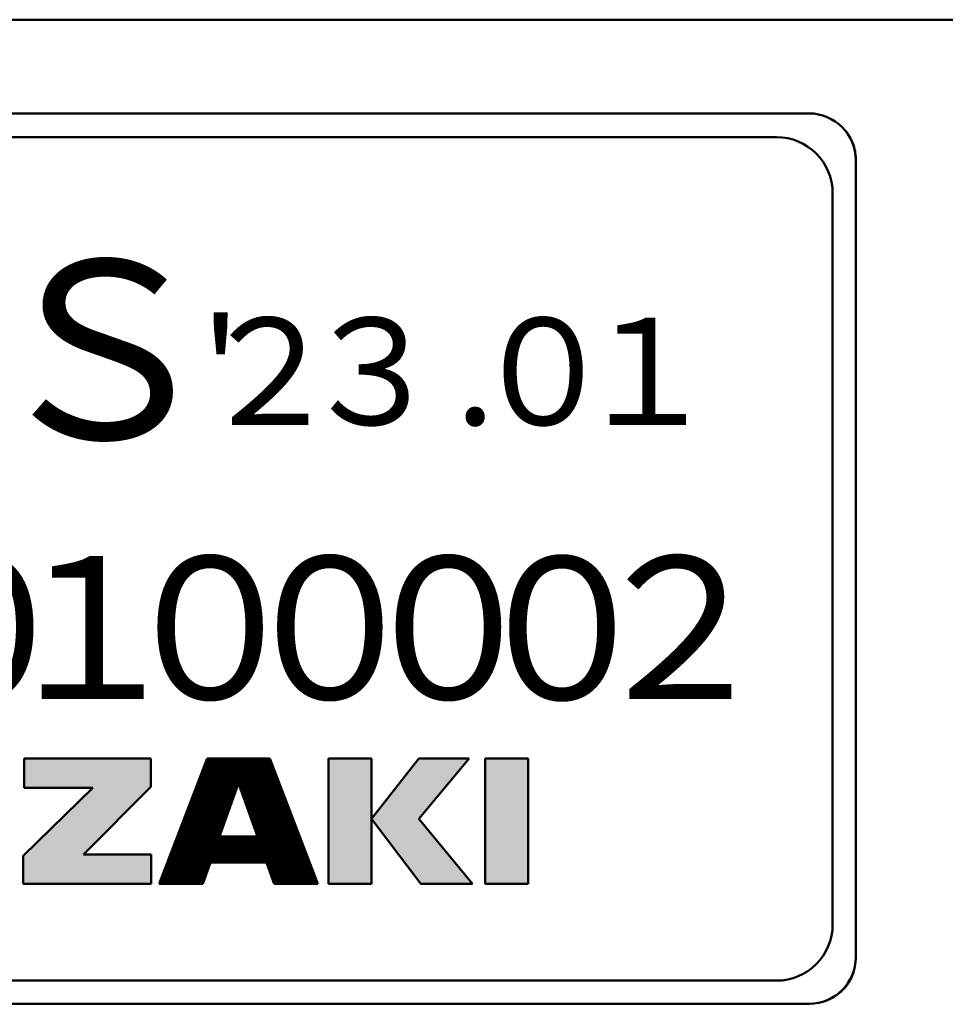
# Model space of a CAD drawing. Units: millimetres. Extents: x 0 to 600, y -1 to 424.
# Drawn here: x 148 to 168, y 190 to 211 of the extents above; entities that cross this region are included whole.
import ezdxf

# ---------------------------------------------------------------- set-up
doc = ezdxf.new("R2010")
doc.units = ezdxf.units.MM
doc.header["$LTSCALE"] = 0.259843
doc.layers.add('NoLayerName_001', color=7, linetype='Continuous')
doc.layers.add('NoLayerName_002', color=7, linetype='Continuous')
doc.styles.get("Standard").update_dxf_attribs({"font": 'txt', "bigfont": 'extfont2'})

# ---------------------------------------------------------------- blocks, each defined once
blk = doc.blocks.new('*X13')
at = {"layer": 'NoLayerName_001', "color": 7, "linetype": 'Continuous', "lineweight": 25}
for p, q in [((0.283, 0.75), (2.207, 2.674)), ((0.292, 0.773), (2.193, 2.674)), ((0.301, 0.796), (2.179, 2.674)), ((0.31, 0.819), (2.165, 2.674)), ((0.318, 0.842), (2.151, 2.674)), ((0.327, 0.865), (2.137, 2.674)), ((0.336, 0.888), (2.122, 2.674)), ((0.345, 0.911), (2.108, 2.674)), ((0.354, 0.934), (2.094, 2.674)), ((0.363, 0.956), (2.08, 2.674)), ((0.371, 0.979), (2.066, 2.674)), ((0.38, 1.002), (2.052, 2.674)), ((0.389, 1.025), (2.038, 2.674)), ((0.398, 1.048), (2.023, 2.674)), ((0.407, 1.071), (2.009, 2.674)), ((0.415, 1.094), (1.995, 2.674)), ((0.424, 1.117), (1.981, 2.674)), ((0.433, 1.14), (1.967, 2.674)), ((0.442, 1.163), (1.953, 2.674)), ((0.451, 1.186), (1.939, 2.674)), ((0.46, 1.209), (1.924, 2.674)), ((0.468, 1.232), (1.91, 2.674)), ((0.477, 1.255), (1.896, 2.674)), ((0.486, 1.278), (1.882, 2.674)), ((0.495, 1.301), (1.868, 2.674)), ((0.504, 1.324), (1.854, 2.674)), ((0.512, 1.347), (1.84, 2.674)), ((0.521, 1.37), (1.825, 2.674)), ((0.53, 1.393), (1.811, 2.674)), ((0.539, 1.416), (1.797, 2.674)), ((0.548, 1.439), (1.783, 2.674)), ((0.557, 1.462), (1.769, 2.674)), ((0.565, 1.485), (1.755, 2.674)), ((0.574, 1.508), (1.741, 2.674)), ((0.583, 1.531), (1.726, 2.674)), ((0.592, 1.554), (1.712, 2.674)), ((0.601, 1.576), (1.698, 2.674)), ((0.609, 1.599), (1.684, 2.674)), ((0.618, 1.622), (1.67, 2.674)), ((0.627, 1.645), (1.656, 2.674)), ((0.636, 1.668), (1.642, 2.674)), ((0.645, 1.691), (1.627, 2.674)), ((0.654, 1.714), (1.613, 2.674)), ((0.662, 1.737), (1.599, 2.674)), ((0.671, 1.76), (1.585, 2.674)), ((0.68, 1.783), (1.571, 2.674)), ((0.689, 1.806), (1.557, 2.674)), ((0.698, 1.829), (1.543, 2.674)), ((0.707, 1.852), (1.528, 2.674)), ((0.715, 1.875), (1.514, 2.674)), ((0.724, 1.898), (1.5, 2.674)), ((0.733, 1.921), (1.486, 2.674)), ((0.742, 1.944), (1.472, 2.674)), ((0.751, 1.967), (1.458, 2.674)), ((0.759, 1.99), (1.444, 2.674)), ((0.768, 2.013), (1.429, 2.674)), ((0.777, 2.036), (1.415, 2.674)), ((0.786, 2.059), (1.401, 2.674)), ((0.795, 2.082), (1.387, 2.674)), ((0.804, 2.105), (1.373, 2.674)), ((0.812, 2.128), (1.359, 2.674)), ((0.821, 2.151), (1.345, 2.674)), ((0.83, 2.174), (1.33, 2.674)), ((0.839, 2.196), (1.316, 2.674)), ((0.848, 2.219), (1.302, 2.674)), ((0.856, 2.242), (1.288, 2.674)), ((0.865, 2.265), (1.274, 2.674)), ((0.874, 2.288), (1.26, 2.674)), ((0.883, 2.311), (1.246, 2.674)), ((0.892, 2.334), (1.231, 2.674)), ((0.901, 2.357), (1.217, 2.674)), ((0.909, 2.38), (1.203, 2.674)), ((0.918, 2.403), (1.189, 2.674)), ((0.927, 2.426), (1.175, 2.674)), ((0.936, 2.449), (1.161, 2.674)), ((0.945, 2.472), (1.147, 2.674)), ((0.954, 2.495), (1.132, 2.674)), ((0.962, 2.518), (1.118, 2.674)), ((0.971, 2.541), (1.104, 2.674)), ((0.98, 2.564), (1.09, 2.674)), ((0.989, 2.587), (1.076, 2.674)), ((0.998, 2.61), (1.062, 2.674)), ((1.006, 2.633), (1.048, 2.674)), ((1.015, 2.656), (1.033, 2.674)), ((1.692, 2.144), (2.221, 2.674)), ((1.696, 2.134), (2.236, 2.674)), ((1.699, 2.124), (2.25, 2.674)), ((1.703, 2.113), (2.264, 2.674)), ((1.707, 2.103), (2.278, 2.674)), ((1.71, 2.092), (2.292, 2.674)), ((1.714, 2.082), (2.306, 2.674)), ((1.718, 2.071), (2.32, 2.674)), ((1.721, 2.061), (2.335, 2.674)), ((1.725, 2.05), (2.349, 2.674)), ((1.729, 2.04), (2.36, 2.671)), ((1.733, 2.03), (2.364, 2.661)), ((1.736, 2.019), (2.368, 2.651)), ((1.74, 2.009), (2.372, 2.64)), ((1.744, 1.998), (2.376, 2.63)), ((1.747, 1.988), (2.38, 2.62)), ((1.751, 1.977), (2.384, 2.61)), ((1.755, 1.967), (2.387, 2.6)), ((1.759, 1.957), (2.391, 2.589)), ((1.762, 1.946), (2.395, 2.579)), ((1.766, 1.936), (2.399, 2.569)), ((1.77, 1.925), (2.403, 2.559)), ((1.773, 1.915), (2.407, 2.548)), ((1.777, 1.904), (2.411, 2.538)), ((1.781, 1.894), (2.415, 2.528)), ((1.785, 1.884), (2.419, 2.518)), ((1.788, 1.873), (2.423, 2.508)), ((1.792, 1.863), (2.427, 2.497)), ((1.796, 1.852), (2.431, 2.487)), ((1.799, 1.842), (2.435, 2.477)), ((1.803, 1.831), (2.438, 2.467)), ((1.807, 1.821), (2.442, 2.457)), ((1.81, 1.81), (2.446, 2.446)), ((1.814, 1.8), (2.45, 2.436)), ((1.818, 1.79), (2.454, 2.426)), ((1.822, 1.779), (2.458, 2.416)), ((1.825, 1.769), (2.462, 2.405)), ((1.829, 1.758), (2.466, 2.395)), ((1.833, 1.748), (2.47, 2.385)), ((1.836, 1.737), (2.474, 2.375)), ((1.84, 1.727), (2.478, 2.365)), ((1.844, 1.717), (2.482, 2.354)), ((1.848, 1.706), (2.486, 2.344)), ((1.851, 1.696), (2.489, 2.334)), ((1.855, 1.685), (2.493, 2.324)), ((1.859, 1.675), (2.497, 2.313)), ((0.265, 0.704), (1.681, 2.119)), ((0.274, 0.727), (1.689, 2.141)), ((1.862, 1.664), (2.501, 2.303)), ((1.866, 1.654), (2.505, 2.293)), ((1.87, 1.644), (2.509, 2.283)), ((1.873, 1.633), (2.513, 2.273)), ((1.877, 1.623), (2.517, 2.262)), ((1.881, 1.612), (2.521, 2.252)), ((1.885, 1.602), (2.525, 2.242)), ((1.888, 1.591), (2.529, 2.232)), ((1.892, 1.581), (2.533, 2.222)), ((1.896, 1.57), (2.537, 2.211)), ((1.899, 1.56), (2.54, 2.201)), ((1.903, 1.55), (2.544, 2.191)), ((1.907, 1.539), (2.548, 2.181)), ((1.911, 1.529), (2.552, 2.17)), ((1.914, 1.518), (2.556, 2.16)), ((1.918, 1.508), (2.56, 2.15)), ((1.922, 1.497), (2.564, 2.14)), ((1.925, 1.487), (2.568, 2.13)), ((1.929, 1.477), (2.572, 2.119)), ((1.933, 1.466), (2.576, 2.109)), ((0.177, 0.474), (1.603, 1.9)), ((0.186, 0.497), (1.61, 1.922)), ((0.195, 0.52), (1.618, 1.944)), ((0.204, 0.543), (1.626, 1.965)), ((0.213, 0.566), (1.634, 1.987)), ((0.221, 0.589), (1.642, 2.009)), ((0.23, 0.612), (1.649, 2.031)), ((0.239, 0.635), (1.657, 2.053)), ((0.248, 0.658), (1.665, 2.075)), ((0.257, 0.681), (1.673, 2.097)), ((1.937, 1.456), (2.58, 2.099)), ((1.94, 1.445), (2.584, 2.089)), ((1.944, 1.435), (2.588, 2.078)), ((1.948, 1.424), (2.591, 2.068)), ((1.951, 1.414), (2.595, 2.058)), ((1.955, 1.404), (2.599, 2.048)), ((1.959, 1.393), (2.603, 2.038)), ((1.962, 1.383), (2.607, 2.027)), ((1.966, 1.372), (2.611, 2.017)), ((1.97, 1.362), (2.615, 2.007)), ((1.974, 1.351), (2.619, 1.997)), ((1.977, 1.341), (2.623, 1.986)), ((1.981, 1.33), (2.627, 1.976)), ((1.985, 1.32), (2.631, 1.966)), ((1.988, 1.31), (2.635, 1.956)), ((1.992, 1.299), (2.639, 1.946)), ((1.996, 1.289), (2.642, 1.935)), ((2, 1.278), (2.646, 1.925)), ((2.003, 1.268), (2.65, 1.915)), ((2.007, 1.257), (2.654, 1.905)), ((2.011, 1.247), (2.658, 1.895)), ((0.098, 0.268), (1.532, 1.702)), ((0.107, 0.291), (1.54, 1.724)), ((0.116, 0.314), (1.548, 1.746)), ((0.124, 0.336), (1.556, 1.768)), ((0.133, 0.359), (1.564, 1.79)), ((0.142, 0.382), (1.571, 1.812)), ((0.151, 0.405), (1.579, 1.834)), ((0.16, 0.428), (1.587, 1.856)), ((0.168, 0.451), (1.595, 1.878)), ((2.014, 1.237), (2.662, 1.884)), ((2.018, 1.226), (2.666, 1.874)), ((2.022, 1.216), (2.67, 1.864)), ((2.025, 1.205), (2.674, 1.854)), ((2.029, 1.195), (2.678, 1.843)), ((2.033, 1.184), (2.682, 1.833)), ((2.037, 1.174), (2.686, 1.823)), ((2.04, 1.164), (2.69, 1.813)), ((2.044, 1.153), (2.694, 1.803)), ((2.048, 1.143), (2.697, 1.792)), ((2.051, 1.132), (2.701, 1.782)), ((2.055, 1.122), (2.705, 1.772)), ((2.059, 1.111), (2.709, 1.762)), ((2.063, 1.101), (2.713, 1.751)), ((2.066, 1.09), (2.717, 1.741)), ((2.07, 1.08), (2.721, 1.731)), ((2.074, 1.07), (2.725, 1.721)), ((2.077, 1.059), (2.729, 1.711)), ((2.081, 1.049), (2.733, 1.7)), ((2.085, 1.038), (2.737, 1.69)), ((0.01, 0.038), (1.454, 1.483)), ((0.018, 0.061), (1.462, 1.504)), ((0.027, 0.084), (1.47, 1.526)), ((0.036, 0.107), (1.478, 1.548)), ((0.045, 0.13), (1.485, 1.57)), ((0.054, 0.153), (1.493, 1.592)), ((0.063, 0.176), (1.501, 1.614)), ((0.071, 0.199), (1.509, 1.636)), ((0.08, 0.222), (1.517, 1.658)), ((0.089, 0.245), (1.525, 1.68)), ((1.548, 0.459), (2.748, 1.66)), ((1.563, 0.459), (2.752, 1.649)), ((1.577, 0.459), (2.756, 1.639)), ((1.591, 0.459), (2.76, 1.629)), ((1.605, 0.459), (2.764, 1.619)), ((1.619, 0.459), (2.768, 1.608)), ((1.633, 0.459), (2.772, 1.598)), ((1.647, 0.459), (2.776, 1.588)), ((1.662, 0.459), (2.78, 1.578)), ((1.676, 0.459), (2.784, 1.568)), ((1.69, 0.459), (2.788, 1.557)), ((1.704, 0.459), (2.792, 1.547)), ((1.718, 0.459), (2.796, 1.537)), ((1.732, 0.459), (2.799, 1.527)), ((1.746, 0.459), (2.803, 1.516)), ((1.761, 0.459), (2.807, 1.506)), ((1.775, 0.459), (2.811, 1.496)), ((1.789, 0.459), (2.815, 1.486)), ((1.803, 0.459), (2.819, 1.476)), ((2.089, 1.028), (2.741, 1.68)), ((2.092, 1.017), (2.745, 1.67)), ((0, 0), (1.439, 1.439)), ((0.001, 0.015), (1.446, 1.461)), ((0.014, 0), (1.431, 1.417)), ((0.028, 0), (1.423, 1.395)), ((0.042, 0), (1.415, 1.373)), ((0.057, 0), (1.407, 1.351)), ((0.071, 0), (1.4, 1.329)), ((0.085, 0), (1.392, 1.307)), ((0.099, 0), (1.384, 1.285)), ((0.113, 0), (1.376, 1.263)), ((1.817, 0.459), (2.823, 1.465)), ((1.831, 0.459), (2.827, 1.455)), ((1.845, 0.459), (2.831, 1.445)), ((1.86, 0.459), (2.835, 1.435)), ((1.874, 0.459), (2.839, 1.424)), ((1.888, 0.459), (2.843, 1.414)), ((1.902, 0.459), (2.847, 1.404)), ((1.916, 0.459), (2.85, 1.394)), ((1.93, 0.459), (2.854, 1.384)), ((1.944, 0.459), (2.858, 1.373)), ((1.959, 0.459), (2.862, 1.363)), ((1.973, 0.459), (2.866, 1.353)), ((1.987, 0.459), (2.87, 1.343)), ((2.001, 0.459), (2.874, 1.333)), ((2.015, 0.459), (2.878, 1.322)), ((2.029, 0.459), (2.882, 1.312)), ((2.043, 0.459), (2.886, 1.302)), ((2.058, 0.459), (2.89, 1.292)), ((2.072, 0.459), (2.894, 1.281)), ((2.086, 0.459), (2.898, 1.271)), ((2.1, 0.459), (2.901, 1.261)), ((0.127, 0), (1.368, 1.241)), ((0.141, 0), (1.36, 1.219)), ((0.156, 0), (1.353, 1.197)), ((0.17, 0), (1.345, 1.175)), ((0.184, 0), (1.337, 1.153)), ((0.198, 0), (1.329, 1.131)), ((0.212, 0), (1.321, 1.109)), ((0.226, 0), (1.314, 1.087)), ((0.24, 0), (1.306, 1.065)), ((2.114, 0.459), (2.905, 1.251)), ((2.128, 0.459), (2.909, 1.241)), ((2.142, 0.459), (2.913, 1.23)), ((2.157, 0.459), (2.917, 1.22)), ((2.171, 0.459), (2.921, 1.21)), ((2.185, 0.459), (2.925, 1.2)), ((2.199, 0.459), (2.929, 1.189)), ((2.213, 0.459), (2.933, 1.179)), ((2.227, 0.459), (2.937, 1.169)), ((2.241, 0.459), (2.941, 1.159)), ((2.256, 0.459), (2.945, 1.149)), ((2.27, 0.459), (2.949, 1.138)), ((2.284, 0.459), (2.952, 1.128)), ((2.292, 0.454), (2.956, 1.118)), ((2.296, 0.443), (2.96, 1.108)), ((2.3, 0.433), (2.964, 1.098)), ((2.303, 0.423), (2.968, 1.087)), ((2.307, 0.412), (2.972, 1.077)), ((2.311, 0.402), (2.976, 1.067)), ((2.315, 0.391), (2.98, 1.057)), ((0.255, 0), (1.298, 1.043)), ((0.269, 0), (1.29, 1.021)), ((0.283, 0), (1.295, 1.012)), ((0.297, 0), (1.309, 1.012)), ((0.311, 0), (1.323, 1.012)), ((0.325, 0), (1.337, 1.012)), ((0.339, 0), (1.351, 1.012)), ((0.354, 0), (1.366, 1.012)), ((0.368, 0), (1.38, 1.012)), ((0.382, 0), (1.394, 1.012)), ((0.396, 0), (1.408, 1.012)), ((0.41, 0), (1.422, 1.012)), ((0.424, 0), (1.436, 1.012)), ((0.438, 0), (1.45, 1.012)), ((0.453, 0), (1.465, 1.012)), ((0.467, 0), (1.479, 1.012)), ((0.481, 0), (1.493, 1.012)), ((0.495, 0), (1.507, 1.012)), ((0.509, 0), (1.521, 1.012)), ((0.523, 0), (1.535, 1.012)), ((0.537, 0), (1.549, 1.012)), ((0.552, 0), (1.564, 1.012)), ((0.566, 0), (1.578, 1.012)), ((0.58, 0), (1.592, 1.012)), ((0.594, 0), (1.606, 1.012)), ((0.608, 0), (1.62, 1.012)), ((0.622, 0), (1.634, 1.012)), ((1.096, 0.459), (1.648, 1.012)), ((1.11, 0.459), (1.663, 1.012)), ((1.124, 0.459), (1.677, 1.012)), ((1.138, 0.459), (1.691, 1.012)), ((1.152, 0.459), (1.705, 1.012)), ((1.167, 0.459), (1.719, 1.012)), ((1.181, 0.459), (1.733, 1.012)), ((1.195, 0.459), (1.747, 1.012)), ((1.209, 0.459), (1.762, 1.012)), ((1.223, 0.459), (1.776, 1.012)), ((1.237, 0.459), (1.79, 1.012)), ((1.251, 0.459), (1.804, 1.012)), ((1.266, 0.459), (1.818, 1.012)), ((1.28, 0.459), (1.832, 1.012)), ((1.294, 0.459), (1.846, 1.012)), ((1.308, 0.459), (1.861, 1.012)), ((1.322, 0.459), (1.875, 1.012)), ((1.336, 0.459), (1.889, 1.012)), ((1.35, 0.459), (1.903, 1.012)), ((1.365, 0.459), (1.917, 1.012)), ((1.379, 0.459), (1.931, 1.012)), ((1.393, 0.459), (1.945, 1.012)), ((1.407, 0.459), (1.96, 1.012)), ((1.421, 0.459), (1.974, 1.012)), ((1.435, 0.459), (1.988, 1.012)), ((1.449, 0.459), (2.002, 1.012)), ((1.464, 0.459), (2.016, 1.012)), ((1.478, 0.459), (2.03, 1.012)), ((1.492, 0.459), (2.044, 1.012)), ((1.506, 0.459), (2.059, 1.012)), ((1.52, 0.459), (2.073, 1.012)), ((1.534, 0.459), (2.087, 1.012)), ((2.318, 0.381), (2.984, 1.046)), ((2.322, 0.37), (2.988, 1.036)), ((2.326, 0.36), (2.992, 1.026)), ((2.329, 0.35), (2.996, 1.016)), ((2.333, 0.339), (3, 1.006)), ((2.337, 0.329), (3.004, 0.995)), ((2.341, 0.318), (3.007, 0.985)), ((2.344, 0.308), (3.011, 0.975)), ((2.348, 0.297), (3.015, 0.965)), ((2.352, 0.287), (3.019, 0.954)), ((2.355, 0.276), (3.023, 0.944)), ((2.359, 0.266), (3.027, 0.934)), ((2.363, 0.256), (3.031, 0.924)), ((2.367, 0.245), (3.035, 0.914)), ((2.37, 0.235), (3.039, 0.903)), ((2.374, 0.224), (3.043, 0.893)), ((2.378, 0.214), (3.047, 0.883)), ((2.381, 0.203), (3.051, 0.873)), ((2.385, 0.193), (3.055, 0.863)), ((2.389, 0.183), (3.058, 0.852)), ((2.392, 0.172), (3.062, 0.842)), ((2.396, 0.162), (3.066, 0.832)), ((2.4, 0.151), (3.07, 0.822)), ((2.404, 0.141), (3.074, 0.811)), ((2.407, 0.13), (3.078, 0.801)), ((2.411, 0.12), (3.082, 0.791)), ((2.415, 0.11), (3.086, 0.781)), ((2.418, 0.099), (3.09, 0.771)), ((2.422, 0.089), (3.094, 0.76)), ((2.426, 0.078), (3.098, 0.75)), ((2.43, 0.068), (3.102, 0.74)), ((2.433, 0.057), (3.106, 0.73)), ((2.437, 0.047), (3.109, 0.719)), ((2.441, 0.037), (3.113, 0.709)), ((2.444, 0.026), (3.117, 0.699)), ((2.448, 0.016), (3.121, 0.689)), ((2.452, 0.005), (3.125, 0.679)), ((2.461, 0), (3.129, 0.668)), ((2.475, 0), (3.133, 0.658)), ((2.489, 0), (3.137, 0.648)), ((2.503, 0), (3.141, 0.638)), ((0.636, 0), (1.088, 0.451)), ((0.651, 0), (1.08, 0.429)), ((2.517, 0), (3.145, 0.627)), ((2.531, 0), (3.149, 0.617)), ((2.546, 0), (3.153, 0.607)), ((2.56, 0), (3.157, 0.597)), ((2.574, 0), (3.16, 0.587)), ((2.588, 0), (3.164, 0.576)), ((2.602, 0), (3.168, 0.566)), ((2.616, 0), (3.172, 0.556)), ((2.63, 0), (3.176, 0.546)), ((2.645, 0), (3.18, 0.536)), ((2.659, 0), (3.184, 0.525)), ((2.673, 0), (3.188, 0.515)), ((2.687, 0), (3.192, 0.505)), ((2.701, 0), (3.196, 0.495)), ((2.715, 0), (3.2, 0.484)), ((2.729, 0), (3.204, 0.474)), ((2.744, 0), (3.208, 0.464)), ((2.758, 0), (3.211, 0.454)), ((2.772, 0), (3.215, 0.444)), ((2.786, 0), (3.219, 0.433)), ((2.8, 0), (3.223, 0.423)), ((0.665, 0), (1.072, 0.407)), ((0.679, 0), (1.064, 0.385)), ((0.693, 0), (1.056, 0.364)), ((0.707, 0), (1.049, 0.342)), ((0.721, 0), (1.041, 0.32)), ((0.735, 0), (1.033, 0.298)), ((0.75, 0), (1.025, 0.276)), ((0.764, 0), (1.017, 0.254)), ((0.778, 0), (1.01, 0.232)), ((2.814, 0), (3.227, 0.413)), ((2.828, 0), (3.231, 0.403)), ((2.843, 0), (3.235, 0.392)), ((2.857, 0), (3.239, 0.382)), ((2.871, 0), (3.243, 0.372)), ((2.885, 0), (3.247, 0.362)), ((2.899, 0), (3.251, 0.352)), ((2.913, 0), (3.255, 0.341)), ((2.927, 0), (3.259, 0.331)), ((2.942, 0), (3.263, 0.321)), ((2.956, 0), (3.266, 0.311)), ((2.97, 0), (3.27, 0.301)), ((2.984, 0), (3.274, 0.29)), ((2.998, 0), (3.278, 0.28)), ((3.012, 0), (3.282, 0.27)), ((3.026, 0), (3.286, 0.26)), ((3.041, 0), (3.29, 0.249)), ((3.055, 0), (3.294, 0.239)), ((3.069, 0), (3.298, 0.229)), ((3.083, 0), (3.302, 0.219)), ((0.792, 0), (1.002, 0.21)), ((0.806, 0), (0.994, 0.188)), ((0.82, 0), (0.986, 0.166)), ((0.834, 0), (0.978, 0.144)), ((0.849, 0), (0.971, 0.122)), ((0.863, 0), (0.963, 0.1)), ((0.877, 0), (0.955, 0.078)), ((0.891, 0), (0.947, 0.056)), ((0.905, 0), (0.939, 0.034)), ((0.919, 0), (0.932, 0.012)), ((3.097, 0), (3.306, 0.209)), ((3.111, 0), (3.31, 0.198)), ((3.125, 0), (3.314, 0.188)), ((3.14, 0), (3.317, 0.178)), ((3.154, 0), (3.321, 0.168)), ((3.168, 0), (3.325, 0.157)), ((3.182, 0), (3.329, 0.147)), ((3.196, 0), (3.333, 0.137)), ((3.21, 0), (3.337, 0.127)), ((3.224, 0), (3.341, 0.117)), ((3.239, 0), (3.345, 0.106)), ((3.253, 0), (3.349, 0.096)), ((3.267, 0), (3.353, 0.086)), ((3.281, 0), (3.357, 0.076)), ((3.295, 0), (3.361, 0.065)), ((3.309, 0), (3.365, 0.055)), ((3.323, 0), (3.368, 0.045)), ((3.338, 0), (3.372, 0.035)), ((3.352, 0), (3.376, 0.025)), ((3.366, 0), (3.38, 0.014)), ((3.38, 0), (3.384, 0.004))]:
    blk.add_line(p, q, dxfattribs=at)

msp = doc.modelspace()

# ---------------------------------------------------------------- hatches: boundary and pattern name
at = {"layer": 'NoLayerName_001', "linetype": 'Continuous', "lineweight": 25}
h = msp.add_hatch(color=7, dxfattribs=at)
h.dxf.hatch_style = 1
h.paths.add_polyline_path([(151.055775, 194.184382), (149.621409, 192.736623), (151.063526, 192.736623), (151.063526, 192.109444), (148.334149, 192.109444), (148.334149, 192.711991), (149.820363, 194.163237), (148.353614, 194.163237), (148.353614, 194.783484), (151.055775, 194.783484)])
h = msp.add_hatch(color=7, dxfattribs=at)
h.dxf.hatch_style = 1
h.paths.add_polyline_path([(155.763498, 194.783484), (155.763498, 192.10953), (154.851236, 192.10953), (154.851236, 194.783484)])
h = msp.add_hatch(color=7, dxfattribs=at)
h.dxf.hatch_style = 1
h.paths.add_polyline_path([(157.850795, 194.783484), (156.774461, 193.498162), (157.919438, 192.10953), (156.818128, 192.10953), (155.764187, 193.497989), (156.777562, 194.783484)])
h = msp.add_hatch(color=7, dxfattribs=at)
h.dxf.hatch_style = 1
h.paths.add_polyline_path([(159.108341, 194.783484), (159.108341, 192.10953), (158.194357, 192.10953), (158.194357, 194.783484)])

# ---------------------------------------------------------------- linework, layer by layer
at = {"layer": 'NoLayerName_001', "color": 1, "linetype": 'Continuous', "lineweight": 50}
for p, q in [((178.702912, 210.551743), (91.502912, 210.551743)), ((105.102912, 208.551743), (165.102912, 208.551743)), ((166.102912, 190.551743), (166.102912, 207.551743)), ((165.102912, 189.551743), (105.102912, 189.551743))]:
    msp.add_line(p, q, dxfattribs=at)
at = {"layer": 'NoLayerName_001', "color": 7, "linetype": 'Continuous', "lineweight": 50}
for p, q in [((105.102914, 208.551743), (165.102914, 208.551743)), ((105.808307, 208.046507), (164.408307, 208.046507)), ((166.102914, 190.551743), (166.102914, 207.551743)), ((165.608307, 206.846507), (165.608307, 191.246507)), ((159.108341, 194.783484), (159.108341, 192.10953)), ((105.808307, 190.046507), (164.408307, 190.046507)), ((165.102914, 189.551743), (105.102914, 189.551743))]:
    msp.add_line(p, q, dxfattribs=at)
at = {"layer": 'NoLayerName_001', "color": 7, "linetype": 'Continuous', "lineweight": 25}
for p, q in [((165.113696, 208.551743), (105.102916, 208.551743)), ((165.113696, 208.546507), (105.102916, 208.546507)), ((165.113696, 208.546507), (165.113696, 208.551743)), ((166.113544, 207.551895), (166.108307, 207.551895)), ((166.108307, 190.541118), (166.108307, 207.551895)), ((166.113544, 190.541118), (166.113544, 207.551895)), ((166.108307, 190.541118), (166.113544, 190.541118)), ((105.102916, 189.546507), (165.113696, 189.546507)), ((105.102916, 189.54127), (165.113696, 189.54127)), ((165.113696, 189.54127), (165.113696, 189.546507))]:
    msp.add_line(p, q, dxfattribs=at)
at = {"layer": 'NoLayerName_001', "color": 1, "linetype": 'Continuous', "lineweight": 50}
for centre, start, end in [((165.102911, 207.551742), 0, 89.9998903), ((165.102911, 190.551744), 270.0000555, 359.9999445)]:
    msp.add_arc(centre, 1.000001, start, end, dxfattribs=at)
at = {"layer": 'NoLayerName_001', "color": 7, "linetype": 'Continuous', "lineweight": 50}
for centre, start, end in [((165.102913, 207.551742), 0, 89.9998903), ((165.102913, 190.551744), 270.0000555, 359.9999445)]:
    msp.add_arc(centre, 1.000001, start, end, dxfattribs=at)
at = {"layer": 'NoLayerName_001', "color": 7, "linetype": 'Continuous', "lineweight": 25}
for points, knots in [([(165.113696, 208.551743), (165.128649, 208.550254), (165.158545, 208.547343), (165.203308, 208.542595), (165.247903, 208.537205), (165.292243, 208.530826), (165.336245, 208.523134), (165.379822, 208.513793), (165.422891, 208.502483), (165.465326, 208.488836), (165.507015, 208.472765), (165.547906, 208.454445), (165.587914, 208.433999), (165.626957, 208.411568), (165.664951, 208.387288), (165.701811, 208.361295), (165.73746, 208.333723), (165.771835, 208.304686), (165.804872, 208.274245), (165.836525, 208.242445), (165.866754, 208.209328), (165.895517, 208.174936), (165.922773, 208.139311), (165.94848, 208.102495), (165.972593, 208.06454), (165.995044, 208.025517), (166.015732, 207.985507), (166.03455, 207.944604), (166.051392, 207.902905), (166.06615, 207.860504), (166.078716, 207.817497), (166.088989, 207.773974), (166.096842, 207.730005), (166.10273, 207.685734), (166.107145, 207.641242), (166.110603, 207.596606), (166.112532, 207.566802), (166.113544, 207.551895)], [0, 0, 0, 0, 0.045083096, 0.090111801, 0.135039247, 0.179833731, 0.224486571, 0.269020158, 0.313496061, 0.35802015, 0.402673203, 0.447464313, 0.49238331, 0.53740574, 0.582494686, 0.627602478, 0.672672294, 0.717653686, 0.762554709, 0.807400502, 0.852216291, 0.897027579, 0.94186033, 0.986741151, 1.031696252, 1.076717057, 1.121757841, 1.166776914, 1.211740174, 1.256622437, 1.301408841, 1.346096298, 1.390711695, 1.43534427, 1.480047362, 1.524824796, 1.569647564, 1.569647564, 1.569647564, 1.569647564]), ([(166.108307, 207.551895), (166.106826, 207.566771), (166.10393, 207.59651), (166.099207, 207.641038), (166.093845, 207.6854), (166.087499, 207.729508), (166.079847, 207.773279), (166.070555, 207.816628), (166.059304, 207.859472), (166.045729, 207.901684), (166.029742, 207.943154), (166.011517, 207.983831), (165.991179, 208.02363), (165.968866, 208.062468), (165.944713, 208.100263), (165.918856, 208.136931), (165.891428, 208.172392), (165.862543, 208.206588), (165.832261, 208.239452), (165.800628, 208.270939), (165.767685, 208.301009), (165.733473, 208.329621), (165.698035, 208.356734), (165.661411, 208.382307), (165.623655, 208.406295), (165.584837, 208.428628), (165.545036, 208.449207), (165.504348, 208.467927), (165.462866, 208.484681), (165.420688, 208.499362), (165.377906, 208.511862), (165.334611, 208.522081), (165.290873, 208.529893), (165.246833, 208.53575), (165.202575, 208.540142), (165.158173, 208.543582), (165.128524, 208.5455), (165.113696, 208.546507)], [0, 0, 0, 0, 0.044846987, 0.089639871, 0.134332028, 0.178891921, 0.223310911, 0.267611264, 0.311854221, 0.356145085, 0.400564231, 0.445120714, 0.489804415, 0.534591012, 0.579443784, 0.624315313, 0.669149077, 0.713894885, 0.758560739, 0.803171648, 0.847752709, 0.892329293, 0.936927227, 0.98157298, 1.026292622, 1.071077637, 1.115882534, 1.160665836, 1.205393617, 1.250040822, 1.294592666, 1.33904608, 1.383427802, 1.4278266, 1.472295546, 1.51683845, 1.561426454, 1.561426454, 1.561426454, 1.561426454]), ([(166.113544, 190.541118), (166.112055, 190.526164), (166.109144, 190.496268), (166.104396, 190.451505), (166.099006, 190.406911), (166.092626, 190.362571), (166.084934, 190.318569), (166.075593, 190.274992), (166.064282, 190.231922), (166.050636, 190.189488), (166.034565, 190.147799), (166.016244, 190.106908), (165.995798, 190.0669), (165.973368, 190.027857), (165.949088, 189.989863), (165.923095, 189.953002), (165.895523, 189.917354), (165.866486, 189.882979), (165.836045, 189.849942), (165.804245, 189.818288), (165.771128, 189.78806), (165.736736, 189.759297), (165.701111, 189.732041), (165.664295, 189.706334), (165.62634, 189.682221), (165.587317, 189.65977), (165.547307, 189.639082), (165.506404, 189.620264), (165.464705, 189.603422), (165.422304, 189.588664), (165.379297, 189.576098), (165.335774, 189.565825), (165.291805, 189.557972), (165.247534, 189.552084), (165.203043, 189.547669), (165.158407, 189.544211), (165.128602, 189.542283), (165.113696, 189.54127)], [0, 0, 0, 0, 0.04508303, 0.090111674, 0.135039068, 0.179833513, 0.224486328, 0.269019904, 0.31349581, 0.358019908, 0.402672966, 0.447464073, 0.49238305, 0.537405445, 0.58249434, 0.627602071, 0.672671823, 0.717653155, 0.762554127, 0.807399881, 0.852215643, 0.897026917, 0.941859662, 0.986740485, 1.031695588, 1.076716391, 1.121757164, 1.166776217, 1.211739448, 1.256621673, 1.301408033, 1.346095445, 1.390710803, 1.435343346, 1.480046414, 1.524823831, 1.569646584, 1.569646584, 1.569646584, 1.569646584]), ([(165.113696, 189.546507), (165.128571, 189.547988), (165.15831, 189.550884), (165.202839, 189.555607), (165.2472, 189.560969), (165.291308, 189.567315), (165.335079, 189.574967), (165.378428, 189.584259), (165.421272, 189.59551), (165.463484, 189.609085), (165.504954, 189.625072), (165.545631, 189.643296), (165.58543, 189.663635), (165.624268, 189.685948), (165.662063, 189.710101), (165.698731, 189.735957), (165.734192, 189.763386), (165.768388, 189.792271), (165.801252, 189.822552), (165.832739, 189.854185), (165.86281, 189.887128), (165.891422, 189.92134), (165.918535, 189.956779), (165.944108, 189.993402), (165.968095, 190.031158), (165.990428, 190.069976), (166.011007, 190.109777), (166.029727, 190.150466), (166.04648, 190.191947), (166.061161, 190.234126), (166.073661, 190.276907), (166.08388, 190.320202), (166.091693, 190.363941), (166.09755, 190.40798), (166.101942, 190.452239), (166.105382, 190.496641), (166.1073, 190.526289), (166.108307, 190.541118)], [0, 0, 0, 0, 0.044846976, 0.089639847, 0.13433199, 0.178891867, 0.223310839, 0.267611171, 0.311854102, 0.356144937, 0.400564052, 0.445120504, 0.489804178, 0.534590753, 0.579443509, 0.624315029, 0.669148793, 0.713894607, 0.758560467, 0.803171378, 0.847752433, 0.892328999, 0.936926903, 0.981572615, 1.026292206, 1.071077168, 1.115882018, 1.160665286, 1.205393047, 1.250040248, 1.2945921, 1.339045527, 1.383427254, 1.427826044, 1.472294967, 1.516837836, 1.561425797, 1.561425797, 1.561425797, 1.561425797])]:
    msp.add_open_spline(points, degree=3, knots=knots, dxfattribs=at)
at = {"layer": 'NoLayerName_002', "color": 7, "linetype": 'Continuous', "lineweight": 50}
for p, q in [((148.353614, 194.163237), (148.353614, 194.783484)), ((148.353614, 194.783484), (151.055775, 194.783484)), ((151.055775, 194.783484), (151.055775, 194.184382)), ((151.23113, 192.10953), (152.258285, 194.783484)), ((152.258285, 194.783484), (153.594896, 194.783484)), ((153.594896, 194.783484), (154.621793, 192.10953)), ((154.851236, 194.783484), (155.763498, 194.783484)), ((154.851236, 192.10953), (154.851236, 194.783484)), ((155.763498, 194.783484), (155.763498, 192.10953)), ((155.764187, 193.497989), (156.777562, 194.783484)), ((157.850795, 194.783484), (156.774461, 193.498162)), ((156.777562, 194.783484), (157.850795, 194.783484)), ((158.194357, 194.783484), (159.108341, 194.783484)), ((158.194357, 192.10953), (158.194357, 194.783484)), ((148.334149, 192.711991), (149.820363, 194.163237)), ((149.820363, 194.163237), (148.353614, 194.163237)), ((151.055775, 194.184382), (149.621409, 192.736623)), ((152.926806, 194.256858), (152.522869, 193.121613)), ((153.330141, 193.121613), (152.926806, 194.256858)), ((156.818128, 192.10953), (155.764187, 193.497989)), ((156.774461, 193.498162), (157.919438, 192.10953)), ((152.522869, 193.121613), (153.330141, 193.121613)), ((148.334149, 192.109444), (148.334149, 192.711991)), ((149.621409, 192.736623), (151.063526, 192.736623)), ((151.063526, 192.736623), (151.063526, 192.109444)), ((152.32667, 192.569019), (152.163201, 192.10953)), ((153.526339, 192.569019), (152.32667, 192.569019)), ((153.689722, 192.10953), (153.526339, 192.569019)), ((151.063526, 192.109444), (148.334149, 192.109444)), ((152.163201, 192.10953), (151.23113, 192.10953)), ((154.621793, 192.10953), (153.689722, 192.10953)), ((155.763498, 192.10953), (154.851236, 192.10953)), ((157.919438, 192.10953), (156.818128, 192.10953)), ((159.108341, 192.10953), (158.194357, 192.10953))]:
    msp.add_line(p, q, dxfattribs=at)
for centre, start, end in [((164.408307, 206.846507), 0, 90), ((164.408307, 191.246507), 270, 0)]:
    msp.add_arc(centre, 1.2, start, end, dxfattribs=at)

# ---------------------------------------------------------------- block references
at = {"color": 7, "linetype": 'Continuous', "lineweight": 25}
msp.add_blockref('*X13', (151.236038, 192.109528), dxfattribs=at)

# ---------------------------------------------------------------- texts
at = {"layer": 'NoLayerName_001', "color": 7, "lineweight": 50, "attachment_point": 5, "line_spacing_factor": 0.757796}
for s, insert, char_height, width in [('\\fMS Gothic|b0|c128|p49;\\A1;Ｓ', (150.021858, 203.512487), 3.80807312, 5.3125), ("\\fMS Gothic|b0|c128|p49;\\A1;'", (152.547928, 203.046507), 2.28484387, 1.59375), ('\\fMS Gothic|b0|c128|p49;\\A1;２', (153.586098, 203.046507), 2.28484387, 3.1875), ('\\fMS Gothic|b0|c128|p49;\\A1;３', (155.778496, 203.046507), 2.28484387, 3.1875), ('\\fMS Gothic|b0|c128|p49;\\A1;０', (159.429451, 203.046507), 2.28484387, 3.1875), ('\\fMS Gothic|b0|c128|p49;\\A1;１', (161.637054, 203.046507), 2.28484387, 3.1875), ('\\fMS Gothic|b0|c128|p49;\\A1;.', (157.9785, 203.046507), 2.28484387, 1.59375), ('\\fMS Gothic|b0|c128|p49;\\A1;０', (147.425102, 197.576124), 3.04645849, 4.25), ('\\fMS Gothic|b0|c128|p49;\\A1;１', (149.779961, 197.576124), 3.04645849, 4.25), ('\\fMS Gothic|b0|c128|p49;\\A1;０', (152.322037, 197.576124), 3.04645849, 4.25), ('\\fMS Gothic|b0|c128|p49;\\A1;０', (154.875763, 197.576124), 3.04645849, 4.25), ('\\fMS Gothic|b0|c128|p49;\\A1;０', (157.407669, 197.576124), 3.04645849, 4.25), ('\\fMS Gothic|b0|c128|p49;\\A1;０', (159.830215, 197.569004), 3.04645849, 4.25), ('\\fMS Gothic|b0|c128|p49;\\A1;２', (162.339203, 197.576124), 3.04645849, 4.25)]:
    msp.add_mtext(s, dxfattribs=dict(at, insert=insert, char_height=char_height, width=width))

doc.saveas('drawing.dxf')
